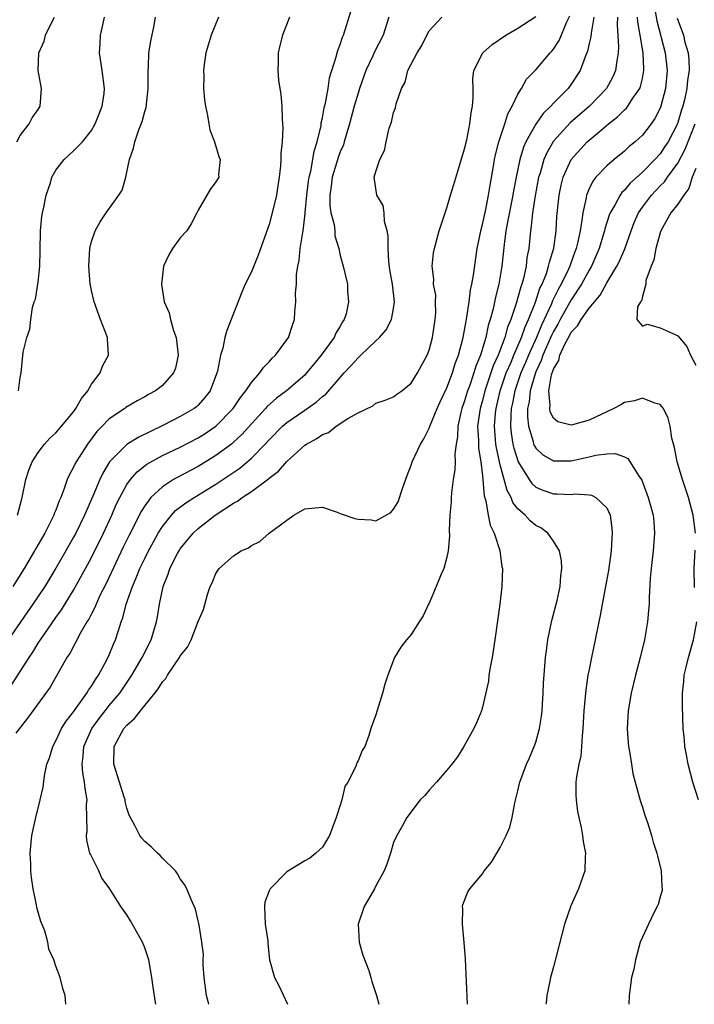
# Model space of a CAD drawing. Units: inches. Extents: x 2583000 to 2586000, y 1533000 to 1536000.
# Drawn here: x 2583971 to 2584047, y 1533000 to 1533111 of the extents above; entities that cross this region are included whole.
import ezdxf

# ---------------------------------------------------------------- set-up
doc = ezdxf.new("R2010")
doc.units = ezdxf.units.IN
doc.header["$MEASUREMENT"] = 0
doc.layers.add('LD25831533_2ft', color=253, linetype='Continuous')

msp = doc.modelspace()

# ---------------------------------------------------------------- linework, layer by layer
at = {"layer": 'LD25831533_2ft'}
for points, elevation in [([(2584042.32, 1533112.32), (2584042.61, 1533110.61), (2584043.57, 1533107), (2584043.8, 1533105), (2584043.61, 1533103), (2584043.08, 1533101), (2584043, 1533100.79), (2584042.39, 1533099.61), (2584041.97, 1533099), (2584041, 1533097.75), (2584040.2, 1533097), (2584039.53, 1533096.47), (2584039, 1533095.96), (2584037.81, 1533095), (2584037, 1533094.3), (2584035.76, 1533093), (2584035.42, 1533092.58), (2584035, 1533091.7), (2584034.72, 1533091), (2584034.68, 1533090.68), (2584034.29, 1533089), (2584034.2, 1533088.2), (2584033.99, 1533087), (2584033.74, 1533085.74), (2584033.55, 1533085), (2584033.39, 1533084.61), (2584032.86, 1533083.14), (2584032.83, 1533083), (2584032.69, 1533082.69), (2584031.87, 1533081), (2584031.55, 1533080.45), (2584030.9, 1533079.1), (2584030.77, 1533078.77), (2584029.64, 1533076.36), (2584029.07, 1533075), (2584028.17, 1533073), (2584027.83, 1533072.17), (2584027.33, 1533071), (2584026.65, 1533069), (2584026.39, 1533067.61), (2584026.25, 1533067), (2584026.19, 1533066.19), (2584026.16, 1533065), (2584026.23, 1533064.23), (2584026.43, 1533063), (2584026.53, 1533062.53), (2584027.01, 1533061.01), (2584028.26, 1533059), (2584028.56, 1533058.56), (2584029, 1533058.17), (2584029.81, 1533057.81), (2584031, 1533057.41), (2584031.41, 1533057.41), (2584033, 1533057.35), (2584033.4, 1533057.4), (2584035, 1533057.3), (2584035.27, 1533057.27), (2584035.78, 1533057), (2584037, 1533055.83), (2584037.37, 1533055), (2584037.56, 1533053.56), (2584037.6, 1533053), (2584037.55, 1533052.45), (2584037.49, 1533051), (2584037.2, 1533048.8), (2584036.47, 1533045), (2584036.26, 1533043.74), (2584036.09, 1533043), (2584035.69, 1533041), (2584035.26, 1533039), (2584035, 1533037.66), (2584034.88, 1533037), (2584034.64, 1533035.36), (2584034.41, 1533033), (2584034.31, 1533031), (2584034.21, 1533030.21), (2584034.15, 1533029), (2584034.06, 1533027.94), (2584033.84, 1533027), (2584033.58, 1533025.58), (2584033.53, 1533025), (2584033.51, 1533023.51), (2584033.54, 1533023), (2584033.7, 1533021.7), (2584033.84, 1533021), (2584034.1, 1533019.9), (2584034.26, 1533019), (2584034.32, 1533018.32), (2584034.6, 1533017), (2584034.56, 1533016.56), (2584034.53, 1533015), (2584033.81, 1533013), (2584032.93, 1533011.07), (2584032.22, 1533009), (2584031, 1533004.22), (2584030.67, 1533003), (2584030.6, 1533002.6), (2584030.23, 1533001), (2584030.16, 1533000.16), (2584030.14, 1533000)], 7432), ([(2583970.05, 1533035.95), (2583971.99, 1533039), (2583972.4, 1533039.6), (2583973, 1533040.6), (2583973.16, 1533040.83), (2583973.26, 1533041), (2583975, 1533043.51), (2583975.63, 1533044.37), (2583977, 1533046.57), (2583978.34, 1533049), (2583979, 1533050.25), (2583980.35, 1533053), (2583981.28, 1533055), (2583981.8, 1533056.19), (2583982.2, 1533057), (2583983, 1533058.46), (2583983.38, 1533059), (2583984.13, 1533059.87), (2583985.25, 1533060.75), (2583987, 1533061.7), (2583989, 1533062.67), (2583991, 1533063.71), (2583991.79, 1533064.21), (2583993, 1533065.01), (2583994.96, 1533067), (2583995.76, 1533068.24), (2583996.39, 1533069), (2583997, 1533069.93), (2583997.96, 1533071), (2583998.37, 1533071.63), (2583999, 1533072.26), (2583999.34, 1533072.66), (2583999.73, 1533073), (2584001, 1533074.74), (2584001.18, 1533075), (2584001.62, 1533076.38), (2584001.85, 1533077), (2584001.88, 1533077.88), (2584002.01, 1533079), (2584001.97, 1533079.97), (2584002.07, 1533081), (2584002.09, 1533082.09), (2584002.22, 1533083), (2584002.36, 1533083.64), (2584002.5, 1533085), (2584002.78, 1533086.78), (2584002.83, 1533087), (2584003.07, 1533088.93), (2584003.06, 1533089.06), (2584003.24, 1533091), (2584003.44, 1533092.56), (2584003.5, 1533093), (2584003.69, 1533093.69), (2584003.92, 1533095), (2584004.06, 1533095.94), (2584004.4, 1533097), (2584004.84, 1533098.84), (2584004.87, 1533099.13), (2584005, 1533099.69), (2584005.2, 1533100.8), (2584005.34, 1533101.34), (2584005.63, 1533103), (2584005.8, 1533104.2), (2584006.56, 1533106.56), (2584006.73, 1533107.27), (2584007, 1533107.95), (2584007.24, 1533108.76), (2584007.35, 1533109), (2584008.24, 1533111.76)], 7416), ([(2583992.22, 1533000), (2583992.18, 1533000.18), (2583991.95, 1533001), (2583991.67, 1533003), (2583991.57, 1533004.43), (2583991.57, 1533005), (2583991.61, 1533005.61), (2583991.44, 1533007), (2583991.11, 1533008.89), (2583991.09, 1533009.09), (2583991, 1533009.39), (2583990.7, 1533010.7), (2583990.21, 1533011.79), (2583989.74, 1533013), (2583989.49, 1533013.49), (2583989, 1533014.11), (2583988.69, 1533014.69), (2583988.45, 1533015), (2583987, 1533016.44), (2583986.74, 1533016.74), (2583986.44, 1533017), (2583985.72, 1533017.72), (2583985, 1533018.3), (2583984.68, 1533018.68), (2583984.43, 1533019), (2583983.88, 1533020.12), (2583983.26, 1533021.26), (2583983, 1533022.07), (2583982.8, 1533022.8), (2583982.78, 1533023), (2583982.69, 1533023.31), (2583982.15, 1533025), (2583981.54, 1533027), (2583981.57, 1533029), (2583982.66, 1533031), (2583983, 1533031.39), (2583983.86, 1533032.14), (2583984.51, 1533033), (2583986.15, 1533035), (2583986.52, 1533035.48), (2583987, 1533036.26), (2583987.37, 1533036.63), (2583987.58, 1533037), (2583988.91, 1533039), (2583989, 1533039.17), (2583989.82, 1533040.18), (2583990.22, 1533041), (2583991, 1533043.05), (2583991.61, 1533044.39), (2583992.07, 1533046.07), (2583992.38, 1533047), (2583992.6, 1533047.4), (2583993, 1533048.44), (2583993.39, 1533049), (2583995, 1533050.45), (2583995.86, 1533051), (2583996.67, 1533051.33), (2583997, 1533051.6), (2583997.97, 1533052.03), (2583999.01, 1533053), (2584001, 1533054.46), (2584001.78, 1533055), (2584003, 1533055.73), (2584004.18, 1533055.82), (2584005, 1533055.92), (2584006.64, 1533055.36), (2584007, 1533055.21), (2584008.63, 1533054.63), (2584009, 1533054.54), (2584010.48, 1533054.48), (2584011, 1533054.38), (2584012.69, 1533055.31), (2584013, 1533055.67), (2584013.5, 1533056.5), (2584014, 1533058), (2584014.53, 1533059.47), (2584015, 1533060.64), (2584015.11, 1533061), (2584016.03, 1533063), (2584016.4, 1533063.6), (2584017, 1533064.81), (2584017.11, 1533065.11), (2584017.89, 1533067), (2584018.23, 1533067.77), (2584019, 1533069.33), (2584019.64, 1533071), (2584019.94, 1533072.06), (2584020.32, 1533073), (2584020.85, 1533075), (2584021, 1533075.8), (2584021.16, 1533076.84), (2584021.26, 1533077.26), (2584021.5, 1533079), (2584021.67, 1533080.33), (2584021.82, 1533081), (2584021.99, 1533081.99), (2584022.41, 1533085), (2584022.85, 1533087.15), (2584023, 1533087.68), (2584023.37, 1533089.37), (2584023.7, 1533091), (2584023.87, 1533092.13), (2584024.26, 1533094.26), (2584024.37, 1533095), (2584024.46, 1533095.54), (2584024.84, 1533097), (2584025.51, 1533099), (2584025.85, 1533100.15), (2584026.36, 1533101), (2584027, 1533102.35), (2584027.4, 1533103), (2584027.96, 1533104.04), (2584029, 1533105.09), (2584030.61, 1533107), (2584030.81, 1533107.19), (2584031, 1533107.42), (2584031.63, 1533108.37), (2584032.49, 1533110.49), (2584032.82, 1533111.18)], 7424), ([(2584001.28, 1533111), (2584000.49, 1533109), (2584000.19, 1533107.81), (2584000.01, 1533107), (2584000.02, 1533106.02), (2583999.97, 1533105), (2584000.06, 1533103.94), (2584000.32, 1533102.32), (2584000.43, 1533101), (2584000.45, 1533099.55), (2584000.52, 1533099), (2584000.55, 1533098.55), (2584000.47, 1533097), (2584000.32, 1533095.68), (2584000.33, 1533095), (2584000.29, 1533094.29), (2584000.12, 1533093), (2583999.96, 1533092.04), (2583999.81, 1533091), (2583999.35, 1533089), (2583999, 1533087.69), (2583997.76, 1533084.24), (2583997, 1533082.37), (2583996.32, 1533081), (2583995.92, 1533080.08), (2583995, 1533077.69), (2583994.23, 1533075.77), (2583994.03, 1533075), (2583993.8, 1533073.8), (2583993.54, 1533073), (2583993.2, 1533071.2), (2583992.37, 1533069), (2583991.77, 1533068.23), (2583991, 1533067.37), (2583990.81, 1533067.19), (2583990.56, 1533067), (2583989, 1533066.09), (2583987.12, 1533065.12), (2583984.25, 1533063.75), (2583983, 1533062.96), (2583981.04, 1533061), (2583980.27, 1533059.73), (2583979.93, 1533059), (2583979.16, 1533057.16), (2583978.21, 1533055), (2583977.24, 1533053), (2583977, 1533052.54), (2583976.13, 1533051), (2583975, 1533049.04), (2583973.75, 1533047), (2583972.42, 1533045), (2583969.63, 1533041)], 7414), ([(2583993.31, 1533111), (2583992.47, 1533109), (2583992.15, 1533107.85), (2583991.87, 1533107), (2583991.67, 1533105.67), (2583991.61, 1533105), (2583991.65, 1533104.35), (2583991.63, 1533103), (2583991.72, 1533101.72), (2583991.82, 1533101), (2583992.06, 1533099.94), (2583992.2, 1533099), (2583992.33, 1533098.33), (2583992.85, 1533097), (2583993.33, 1533095.33), (2583993.48, 1533095), (2583993.3, 1533093.3), (2583993.32, 1533093), (2583993, 1533092.48), (2583992.37, 1533091.63), (2583991, 1533089.3), (2583990.88, 1533089), (2583990.24, 1533087.76), (2583989.74, 1533087), (2583989, 1533086.18), (2583988.13, 1533085), (2583987.7, 1533084.3), (2583987.13, 1533083), (2583987, 1533082), (2583986.89, 1533081), (2583987.2, 1533079), (2583987.75, 1533077.75), (2583987.9, 1533077), (2583988.24, 1533075.76), (2583988.52, 1533075), (2583988.75, 1533073), (2583988.47, 1533071.53), (2583988.25, 1533071), (2583987, 1533069.6), (2583986.21, 1533069), (2583985.42, 1533068.58), (2583985, 1533068.32), (2583984.13, 1533067.87), (2583982.89, 1533067.11), (2583982.75, 1533067), (2583981, 1533065.84), (2583980.2, 1533065), (2583979.6, 1533064.4), (2583978.56, 1533063), (2583977.28, 1533061), (2583977.18, 1533060.82), (2583977, 1533060.4), (2583976.49, 1533059.51), (2583976.27, 1533059), (2583975.91, 1533057.91), (2583975.55, 1533057), (2583975.37, 1533056.63), (2583975, 1533055.58), (2583974.82, 1533055.18), (2583974.77, 1533055), (2583974.55, 1533054.55), (2583973.74, 1533053), (2583972.74, 1533051.26), (2583972.6, 1533051), (2583971.42, 1533049), (2583970.15, 1533047)], 7412), ([(2584012.45, 1533111), (2584011.82, 1533109), (2584010.87, 1533107.13), (2584010.68, 1533106.68), (2584009.89, 1533105), (2584009.17, 1533103), (2584009, 1533102.48), (2584008.58, 1533101), (2584008.05, 1533099), (2584007.63, 1533097.63), (2584007.46, 1533097), (2584007.35, 1533096.65), (2584007, 1533095.87), (2584006.77, 1533095.23), (2584006.59, 1533094.59), (2584006.1, 1533093), (2584005.99, 1533092.01), (2584005.82, 1533091), (2584005.82, 1533089.82), (2584005.96, 1533089), (2584006.31, 1533087.69), (2584006.38, 1533087), (2584006.4, 1533086.41), (2584006.84, 1533085), (2584007, 1533084.21), (2584007.33, 1533083), (2584007.81, 1533081), (2584007.82, 1533080.18), (2584007.94, 1533079), (2584007.65, 1533077.66), (2584007.45, 1533077), (2584007.26, 1533076.74), (2584007, 1533076.26), (2584006.51, 1533075.49), (2584006.32, 1533075), (2584004.87, 1533073), (2584004.01, 1533071.99), (2584003.22, 1533071), (2584003, 1533070.77), (2584000.95, 1533069), (2583999.82, 1533068.18), (2583998.77, 1533067.23), (2583998.58, 1533067), (2583995.93, 1533064.07), (2583995, 1533063.2), (2583994.76, 1533063), (2583993, 1533061.7), (2583991, 1533060.49), (2583988.72, 1533059.28), (2583988.22, 1533059), (2583987, 1533058.21), (2583985.7, 1533057), (2583985, 1533056.06), (2583984.59, 1533055.41), (2583983.24, 1533052.76), (2583982.58, 1533051.42), (2583980.66, 1533047.34), (2583979.96, 1533045.96), (2583979.52, 1533045), (2583979.38, 1533044.62), (2583979, 1533043.92), (2583978.7, 1533043.3), (2583978.49, 1533043), (2583977.77, 1533041.77), (2583976.56, 1533039.44), (2583976.24, 1533039), (2583974.34, 1533035.66), (2583971.82, 1533032.18), (2583970.51, 1533030.51)], 7418), ([(2583970.6, 1533097), (2583971, 1533097.7), (2583972.01, 1533099), (2583972.32, 1533099.68), (2583973, 1533100.62), (2583973.24, 1533101), (2583973.38, 1533103), (2583973.01, 1533105.01), (2583973.08, 1533107), (2583973.69, 1533108.31), (2583973.85, 1533109), (2583974.66, 1533110.66), (2583974.85, 1533111)], 7406), ([(2583970.67, 1533055), (2583971.16, 1533056.84), (2583971.22, 1533057), (2583971.63, 1533059), (2583971.95, 1533060.05), (2583972.33, 1533061), (2583973, 1533062.06), (2583973.71, 1533063), (2583974.32, 1533063.68), (2583975, 1533064.25), (2583975.65, 1533065), (2583977, 1533066.64), (2583977.26, 1533067), (2583977.89, 1533068.11), (2583978.58, 1533069), (2583979, 1533069.74), (2583979.97, 1533071), (2583980.24, 1533071.76), (2583980.92, 1533073), (2583980.82, 1533074.82), (2583980.81, 1533075), (2583980.04, 1533077), (2583979.3, 1533079), (2583979, 1533080.27), (2583978.88, 1533080.88), (2583978.86, 1533081), (2583978.72, 1533083), (2583978.82, 1533085), (2583979, 1533085.78), (2583979.42, 1533087), (2583980, 1533088), (2583980.66, 1533089), (2583982.09, 1533091), (2583982.45, 1533091.55), (2583982.86, 1533093), (2583983, 1533093.57), (2583983.28, 1533095), (2583983.73, 1533096.27), (2583983.88, 1533097), (2583984.34, 1533098.34), (2583984.72, 1533099.28), (2583985, 1533100.39), (2583985.15, 1533100.85), (2583985.37, 1533103), (2583985.38, 1533103.38), (2583985.37, 1533105), (2583985.41, 1533105.41), (2583985.47, 1533107), (2583985.67, 1533108.33), (2583986.06, 1533110.06), (2583986.22, 1533111)], 7410), ([(2583970.79, 1533069), (2583971, 1533070.49), (2583971.09, 1533071), (2583971.33, 1533073.33), (2583971.74, 1533075), (2583972.06, 1533075.94), (2583972.17, 1533077), (2583972.38, 1533078.38), (2583972.57, 1533079), (2583972.7, 1533079.3), (2583973, 1533081.21), (2583973.18, 1533083), (2583973.24, 1533084.76), (2583973.28, 1533087), (2583973.42, 1533088.58), (2583973.48, 1533089), (2583973.65, 1533089.65), (2583973.9, 1533091), (2583974.38, 1533092.38), (2583974.55, 1533093), (2583975, 1533093.79), (2583975.92, 1533095), (2583977, 1533095.98), (2583977.99, 1533097), (2583979, 1533098.26), (2583979.43, 1533099), (2583979.86, 1533100.14), (2583980.22, 1533101), (2583980.42, 1533102.42), (2583980.48, 1533103), (2583980.22, 1533105), (2583979.91, 1533107), (2583979.99, 1533108.01), (2583980.03, 1533109), (2583980.31, 1533110.31), (2583980.49, 1533111)], 7408), ([(2583976.12, 1533000), (2583976.04, 1533001), (2583975.77, 1533001.77), (2583975.47, 1533003), (2583975, 1533004.29), (2583974.78, 1533005), (2583974.21, 1533006.21), (2583974.1, 1533007), (2583973.74, 1533008.26), (2583973.3, 1533009.3), (2583972.87, 1533010.87), (2583972.82, 1533011.18), (2583972.45, 1533013), (2583972.26, 1533014.26), (2583972.2, 1533015), (2583972.19, 1533015.81), (2583972.12, 1533017), (2583972.31, 1533019), (2583972.74, 1533021), (2583973.24, 1533023), (2583973.57, 1533024.43), (2583973.71, 1533025.71), (2583974, 1533027), (2583974.28, 1533027.72), (2583974.64, 1533029), (2583975, 1533029.63), (2583975.64, 1533031), (2583976.15, 1533031.85), (2583977, 1533032.89), (2583978.49, 1533035), (2583978.66, 1533035.34), (2583979, 1533035.78), (2583979.46, 1533036.54), (2583979.78, 1533037), (2583980.73, 1533038.73), (2583981, 1533039.3), (2583981.49, 1533040.51), (2583981.72, 1533041), (2583982.04, 1533042.04), (2583982.36, 1533043), (2583982.55, 1533043.45), (2583982.92, 1533045), (2583983.62, 1533047), (2583984.05, 1533047.95), (2583984.45, 1533049), (2583985, 1533050.15), (2583985.43, 1533051), (2583985.98, 1533052.02), (2583986.53, 1533053), (2583987, 1533053.75), (2583988, 1533055), (2583988.48, 1533055.52), (2583989.61, 1533056.39), (2583990.56, 1533057), (2583993, 1533058.49), (2583995.69, 1533060.31), (2583997, 1533061.42), (2583998.57, 1533063), (2583999, 1533063.48), (2584000.5, 1533065), (2584001, 1533065.44), (2584003, 1533066.82), (2584004.3, 1533067.7), (2584005, 1533068.35), (2584005.38, 1533068.62), (2584007, 1533070.5), (2584007.45, 1533071), (2584008.21, 1533071.79), (2584009, 1533072.71), (2584009.33, 1533073), (2584011, 1533074.63), (2584011.41, 1533075), (2584012.15, 1533075.85), (2584012.78, 1533077), (2584013, 1533078.24), (2584013.12, 1533079), (2584012.87, 1533081), (2584012.59, 1533082.59), (2584012.46, 1533083.54), (2584012.38, 1533085), (2584012.41, 1533086.41), (2584012.29, 1533087), (2584011.98, 1533088.02), (2584011.93, 1533089), (2584011.82, 1533089.82), (2584011.11, 1533091), (2584010.81, 1533093), (2584011, 1533093.66), (2584011.45, 1533095), (2584011.97, 1533096.03), (2584012.17, 1533097), (2584012.52, 1533098.52), (2584012.78, 1533099.22), (2584013, 1533100.29), (2584013.2, 1533100.8), (2584013.28, 1533101.28), (2584013.88, 1533103), (2584014.3, 1533103.7), (2584014.62, 1533105), (2584015.66, 1533107), (2584016.17, 1533107.83), (2584016.75, 1533109), (2584017, 1533109.46), (2584018.44, 1533111)], 7420), ([(2583986.25, 1533000), (2583986.2, 1533000.2), (2583985.94, 1533001.94), (2583985.81, 1533003), (2583985.46, 1533005), (2583985, 1533006.36), (2583984.74, 1533007), (2583983.4, 1533009.4), (2583983, 1533010.08), (2583982.6, 1533010.6), (2583982.32, 1533011), (2583981, 1533013.09), (2583980.19, 1533014.19), (2583979.82, 1533015), (2583978.88, 1533016.88), (2583978.84, 1533017), (2583978.47, 1533018.47), (2583978.45, 1533019), (2583978.52, 1533019.48), (2583978.5, 1533021), (2583978.46, 1533022.46), (2583978.52, 1533023), (2583978.28, 1533024.27), (2583978.24, 1533025), (2583978.03, 1533026.03), (2583977.96, 1533027), (2583978.09, 1533027.91), (2583978.15, 1533029), (2583979.03, 1533031), (2583979.86, 1533032.14), (2583980.53, 1533033), (2583981, 1533033.59), (2583982.19, 1533035), (2583983.53, 1533037), (2583984.72, 1533039), (2583985.74, 1533041), (2583986.33, 1533043), (2583986.44, 1533043.56), (2583986.65, 1533045), (2583987.06, 1533047), (2583987.63, 1533048.37), (2583987.83, 1533049), (2583988.69, 1533050.69), (2583988.91, 1533051.09), (2583989, 1533051.22), (2583990.44, 1533053), (2583991, 1533053.52), (2583992.92, 1533055), (2583995, 1533056.35), (2583995.43, 1533056.57), (2583995.95, 1533057), (2583997, 1533057.68), (2583998.92, 1533059.08), (2583999, 1533059.16), (2584000.05, 1533059.95), (2584001, 1533061.05), (2584003, 1533062.87), (2584003.19, 1533063), (2584004.37, 1533063.63), (2584005, 1533064.07), (2584005.68, 1533064.32), (2584006.55, 1533065), (2584007.87, 1533065.87), (2584009, 1533066.51), (2584010.68, 1533067.32), (2584011, 1533067.59), (2584012.07, 1533067.93), (2584013, 1533068.33), (2584013.37, 1533068.63), (2584013.92, 1533069), (2584015, 1533069.84), (2584015.71, 1533071), (2584016.78, 1533073), (2584017, 1533073.57), (2584017.38, 1533075), (2584017.7, 1533077), (2584017.75, 1533077.75), (2584017.73, 1533079), (2584017.74, 1533079.74), (2584017.5, 1533081), (2584017.53, 1533081.53), (2584017.33, 1533083), (2584017.48, 1533084.52), (2584017.59, 1533085), (2584017.84, 1533085.84), (2584018.15, 1533087), (2584018.8, 1533089), (2584019, 1533089.57), (2584019.41, 1533091), (2584019.8, 1533092.2), (2584020.46, 1533094.46), (2584021, 1533096.22), (2584021.23, 1533097.23), (2584021.6, 1533099), (2584021.73, 1533100.27), (2584021.9, 1533101), (2584021.97, 1533101.97), (2584021.94, 1533103), (2584021.93, 1533104.07), (2584022.05, 1533105), (2584023.04, 1533107), (2584024.08, 1533107.92), (2584025.65, 1533109), (2584027, 1533109.78), (2584029, 1533111.09)], 7422), ([(2584035.55, 1533111), (2584035.22, 1533109.22), (2584035.19, 1533108.81), (2584035, 1533108.04), (2584034.82, 1533107.18), (2584034.55, 1533106.55), (2584034, 1533105), (2584033, 1533103.46), (2584032.66, 1533103), (2584031, 1533101.33), (2584030.71, 1533101), (2584029.84, 1533100.16), (2584029, 1533098.96), (2584027.89, 1533097), (2584027.61, 1533096.39), (2584027.2, 1533095), (2584026.78, 1533093), (2584026.5, 1533091.5), (2584026.42, 1533091), (2584025.78, 1533087.78), (2584025.65, 1533087), (2584025.44, 1533085.44), (2584025.2, 1533083), (2584024.86, 1533081), (2584024.47, 1533079.53), (2584024.2, 1533078.2), (2584023.87, 1533077), (2584023.65, 1533076.35), (2584023.38, 1533075), (2584022.77, 1533073), (2584022.25, 1533071.75), (2584022.03, 1533071), (2584021.53, 1533069.53), (2584021.33, 1533069), (2584021, 1533067.87), (2584020.67, 1533067), (2584020.56, 1533066.56), (2584020.22, 1533065), (2584020.18, 1533063.82), (2584020.04, 1533063), (2584019.89, 1533061.89), (2584019.92, 1533061), (2584019.89, 1533060.11), (2584019.71, 1533059), (2584019.52, 1533057.52), (2584019.49, 1533057), (2584019.49, 1533056.51), (2584019.35, 1533055), (2584019.27, 1533053.27), (2584019.3, 1533052.7), (2584019.16, 1533051), (2584019, 1533050.3), (2584018.65, 1533049), (2584018.36, 1533048.37), (2584017.8, 1533047), (2584017, 1533045.13), (2584016.92, 1533045), (2584016.32, 1533043.68), (2584015.87, 1533043), (2584015, 1533041.58), (2584014.46, 1533041), (2584013.83, 1533040.17), (2584013.1, 1533039), (2584012.34, 1533037), (2584012, 1533036), (2584011.77, 1533035), (2584011, 1533032.54), (2584010.46, 1533031), (2584010.23, 1533030.23), (2584009.78, 1533029), (2584009.45, 1533028.55), (2584009, 1533027.37), (2584008.86, 1533027.14), (2584008.84, 1533027), (2584008.76, 1533026.76), (2584007.84, 1533025), (2584007.51, 1533024.49), (2584007.17, 1533023), (2584007, 1533022.4), (2584006.56, 1533021), (2584005.79, 1533019), (2584005, 1533017.68), (2584004.27, 1533017), (2584003.56, 1533016.44), (2584003, 1533016.13), (2584001, 1533014.91), (2583999.12, 1533013), (2583999, 1533012.77), (2583998.53, 1533011.48), (2583998.46, 1533011), (2583998.56, 1533009), (2583998.85, 1533007.15), (2583998.85, 1533006.85), (2583999.04, 1533005), (2583999.61, 1533003), (2584000.1, 1533002.1), (2584001.08, 1533000)], 7426), ([(2584038.21, 1533111), (2584038.16, 1533110.16), (2584038.33, 1533107.67), (2584038.28, 1533107), (2584038.11, 1533106.11), (2584037.99, 1533105), (2584037.69, 1533104.31), (2584036.96, 1533103), (2584035.05, 1533101), (2584032.87, 1533099.13), (2584031, 1533097.05), (2584030.24, 1533095.76), (2584029.92, 1533095), (2584029.48, 1533093.48), (2584029.32, 1533093), (2584028.93, 1533090.93), (2584028.65, 1533089), (2584028.5, 1533087.5), (2584028.42, 1533087), (2584028.21, 1533085), (2584028.01, 1533083.99), (2584027.91, 1533083), (2584027.62, 1533081.62), (2584027.43, 1533081), (2584027.31, 1533080.69), (2584027, 1533079.48), (2584026.81, 1533078.81), (2584026.2, 1533077), (2584025.84, 1533076.16), (2584025.52, 1533075), (2584024.77, 1533073), (2584024.21, 1533071.79), (2584023.28, 1533069), (2584023, 1533067.89), (2584022.74, 1533067), (2584022.46, 1533065), (2584022.55, 1533063.45), (2584022.55, 1533062.55), (2584022.81, 1533061), (2584023, 1533059.42), (2584023.05, 1533059), (2584023.19, 1533057.19), (2584023.37, 1533056.63), (2584023.63, 1533055), (2584023.87, 1533053.87), (2584024.32, 1533053), (2584024.97, 1533051.03), (2584025.2, 1533049.2), (2584025.25, 1533049), (2584025.18, 1533047), (2584024.95, 1533045), (2584024.41, 1533041), (2584024.11, 1533039), (2584023.87, 1533037.87), (2584023.74, 1533037), (2584023.67, 1533036.33), (2584023, 1533033.43), (2584022.88, 1533033), (2584022.34, 1533031.66), (2584022.04, 1533031), (2584020.92, 1533029), (2584020.18, 1533027.82), (2584019.55, 1533027), (2584019, 1533026.32), (2584017.83, 1533025), (2584017, 1533024.1), (2584016.53, 1533023.47), (2584016.01, 1533023), (2584014.49, 1533021), (2584013.97, 1533020.03), (2584013.36, 1533019), (2584013, 1533018.18), (2584012.65, 1533017), (2584012.23, 1533015.77), (2584011.95, 1533015), (2584011, 1533013.31), (2584010.84, 1533013), (2584010.17, 1533011.83), (2584009.69, 1533011), (2584009.03, 1533009), (2584009.13, 1533007), (2584009.53, 1533005.53), (2584010.21, 1533003.79), (2584010.46, 1533003), (2584010.56, 1533002.56), (2584011.07, 1533001), (2584011.36, 1533000)], 7428), ([(2584021.31, 1533000), (2584021.11, 1533005.11), (2584020.96, 1533006.96), (2584020.76, 1533009), (2584020.78, 1533010.78), (2584020.76, 1533011), (2584020.81, 1533011.19), (2584021.37, 1533012.63), (2584021.57, 1533013), (2584023, 1533014.69), (2584023.21, 1533015), (2584024.03, 1533015.97), (2584025, 1533017.63), (2584025.69, 1533019), (2584026.07, 1533019.93), (2584026.35, 1533021), (2584026.66, 1533022.66), (2584027, 1533024), (2584027.18, 1533024.82), (2584027.21, 1533025), (2584027.95, 1533027), (2584028.29, 1533027.71), (2584028.84, 1533029), (2584029, 1533029.47), (2584029.44, 1533031), (2584029.64, 1533032.36), (2584029.71, 1533033), (2584029.76, 1533033.76), (2584029.83, 1533035), (2584029.88, 1533036.12), (2584030.04, 1533038.04), (2584030.1, 1533039), (2584030.2, 1533039.8), (2584030.36, 1533041), (2584030.82, 1533043.18), (2584031.42, 1533045.42), (2584031.76, 1533047), (2584031.82, 1533048.18), (2584031.94, 1533049), (2584031.89, 1533049.89), (2584031.67, 1533051), (2584031, 1533052.1), (2584030.37, 1533053), (2584029.57, 1533053.57), (2584029, 1533053.86), (2584028.37, 1533054.37), (2584027.8, 1533055), (2584027, 1533055.71), (2584026.43, 1533056.43), (2584026.22, 1533057), (2584025.77, 1533057.77), (2584025, 1533060.68), (2584024.57, 1533062.57), (2584024.52, 1533063), (2584024.49, 1533063.51), (2584024.35, 1533065), (2584024.47, 1533066.47), (2584024.53, 1533067), (2584025.01, 1533069), (2584025.69, 1533071), (2584026.23, 1533072.23), (2584026.55, 1533073), (2584027.4, 1533075), (2584027.8, 1533076.2), (2584028.18, 1533077), (2584028.97, 1533078.97), (2584029.47, 1533080.53), (2584029.72, 1533081), (2584030.2, 1533082.2), (2584030.45, 1533083), (2584030.53, 1533083.47), (2584031.02, 1533085.02), (2584031.28, 1533087), (2584031.39, 1533088.61), (2584031.64, 1533091), (2584031.87, 1533092.13), (2584032.09, 1533093), (2584032.99, 1533095.01), (2584034.8, 1533097), (2584036.13, 1533098.13), (2584037.18, 1533099), (2584038.21, 1533099.79), (2584039, 1533100.6), (2584039.21, 1533100.79), (2584039.37, 1533101), (2584040.01, 1533102.01), (2584040.7, 1533103), (2584040.79, 1533103.21), (2584041, 1533104.13), (2584041.17, 1533105), (2584041.16, 1533105.16), (2584041.1, 1533107), (2584040.76, 1533109), (2584040.48, 1533110.48), (2584040.45, 1533111)], 7430), ([(2584044.9, 1533110.9), (2584045.61, 1533109), (2584045.79, 1533108.21), (2584046.14, 1533107), (2584046.23, 1533106.23), (2584046.26, 1533105), (2584046.07, 1533103.93), (2584046, 1533103), (2584045.73, 1533101.73), (2584045.54, 1533101), (2584045.41, 1533100.59), (2584045, 1533099.15), (2584044.94, 1533099), (2584043.9, 1533097), (2584043.54, 1533096.45), (2584043, 1533095.65), (2584042.4, 1533095), (2584041, 1533093.59), (2584039.64, 1533092.36), (2584039, 1533091.57), (2584038.7, 1533091.3), (2584038.5, 1533091), (2584037.93, 1533089.93), (2584037.37, 1533089), (2584037.26, 1533088.74), (2584036.78, 1533087.22), (2584036.74, 1533087), (2584036.64, 1533086.64), (2584036.13, 1533085), (2584035.26, 1533083), (2584035, 1533082.57), (2584034.16, 1533081), (2584033, 1533079.23), (2584031.75, 1533077), (2584031.5, 1533076.5), (2584031, 1533075.68), (2584030.78, 1533075.22), (2584029.8, 1533073), (2584029.61, 1533072.39), (2584029, 1533071.13), (2584028.92, 1533070.92), (2584028.37, 1533069), (2584028.25, 1533067.75), (2584028.09, 1533067), (2584028.06, 1533066.06), (2584028.18, 1533065), (2584028.7, 1533063.3), (2584028.76, 1533063), (2584028.83, 1533062.83), (2584029, 1533062.54), (2584029.8, 1533061.8), (2584031, 1533061.11), (2584033, 1533061.13), (2584035, 1533061.57), (2584035.76, 1533061.76), (2584037, 1533061.91), (2584037.93, 1533061.93), (2584039, 1533061.55), (2584039.37, 1533061.37), (2584040.63, 1533059.37), (2584040.93, 1533058.93), (2584041.66, 1533057), (2584041.94, 1533055.94), (2584042.21, 1533055), (2584042.27, 1533054.27), (2584042.38, 1533053), (2584042.21, 1533051), (2584041.97, 1533049), (2584041.88, 1533047.88), (2584041.76, 1533045.76), (2584041.75, 1533045), (2584041.7, 1533044.3), (2584041.57, 1533043), (2584041.23, 1533041), (2584040.76, 1533039), (2584040.24, 1533037), (2584039.75, 1533035), (2584039.39, 1533033), (2584039.29, 1533031), (2584039.41, 1533029.41), (2584039.45, 1533029), (2584039.56, 1533028.44), (2584039.76, 1533027), (2584039.94, 1533025.94), (2584040.17, 1533025), (2584040.65, 1533023.35), (2584040.79, 1533022.79), (2584041, 1533022.17), (2584041.27, 1533021.27), (2584041.56, 1533020.44), (2584042.01, 1533019), (2584042.23, 1533018.23), (2584042.64, 1533017), (2584042.69, 1533016.69), (2584043.13, 1533015), (2584043.2, 1533013.2), (2584043.23, 1533013), (2584043.21, 1533012.79), (2584043, 1533012.09), (2584042.77, 1533011.23), (2584042.67, 1533011), (2584042.3, 1533010.3), (2584041.67, 1533009), (2584041, 1533007.55), (2584040.76, 1533007), (2584040.21, 1533005), (2584040.03, 1533003.97), (2584039.79, 1533003), (2584039.57, 1533001.57), (2584039.5, 1533001), (2584039.49, 1533000)], 7434), ([(2584046.96, 1533053), (2584046.72, 1533055), (2584046.19, 1533057), (2584045.51, 1533059), (2584044.92, 1533061), (2584044.61, 1533062.61), (2584044.33, 1533063.67), (2584044.13, 1533065), (2584043.91, 1533065.91), (2584043.36, 1533067), (2584043, 1533067.44), (2584042.41, 1533067.59), (2584041, 1533068.18), (2584040.13, 1533067.87), (2584039, 1533067.67), (2584038.58, 1533067.42), (2584037.8, 1533067), (2584035, 1533065.69), (2584033.15, 1533065.15), (2584033, 1533065.12), (2584031.49, 1533065.49), (2584031, 1533065.9), (2584030.62, 1533066.62), (2584030.57, 1533067), (2584030.63, 1533067.37), (2584030.48, 1533069), (2584030.78, 1533070.78), (2584030.85, 1533071), (2584030.9, 1533071.1), (2584031, 1533071.43), (2584031.6, 1533072.4), (2584031.71, 1533073), (2584032.32, 1533074.32), (2584032.81, 1533075.19), (2584033, 1533075.57), (2584033.71, 1533076.29), (2584034.11, 1533077), (2584035, 1533078.27), (2584036.25, 1533079.75), (2584037, 1533081.13), (2584038.13, 1533083), (2584038.43, 1533083.57), (2584039.03, 1533084.97), (2584039.74, 1533087), (2584040.09, 1533087.91), (2584040.56, 1533089), (2584041, 1533089.64), (2584042.02, 1533091), (2584043, 1533092.03), (2584043.49, 1533092.51), (2584043.82, 1533093), (2584045, 1533094.6), (2584045.82, 1533096.18), (2584046.93, 1533099)], 7436), ([(2584047, 1533094), (2584046.6, 1533093), (2584046.24, 1533091.76), (2584045.65, 1533091), (2584045, 1533090), (2584044.22, 1533089), (2584043.08, 1533087), (2584043, 1533086.77), (2584042.5, 1533085), (2584042.28, 1533083.72), (2584041.97, 1533083), (2584041.39, 1533081.39), (2584041.37, 1533081), (2584041, 1533079.61), (2584040.9, 1533079.1), (2584040.8, 1533079), (2584040.44, 1533078.43), (2584040.39, 1533077), (2584041, 1533076.27), (2584041.52, 1533076.48), (2584043, 1533076.06), (2584044.68, 1533075.32), (2584045, 1533075.16), (2584045.99, 1533073.99), (2584046.42, 1533073), (2584047, 1533071.88)], 7438), ([(2584046.87, 1533046.87), (2584046.82, 1533049), (2584046.93, 1533051.07)], 7436), ([(2584047.31, 1533023), (2584046.69, 1533025), (2584046.16, 1533027), (2584045.95, 1533028.05), (2584045.78, 1533029), (2584045.74, 1533029.74), (2584045.6, 1533031), (2584045.51, 1533033.51), (2584045.51, 1533035), (2584045.68, 1533036.32), (2584045.7, 1533037), (2584045.91, 1533037.91), (2584046.19, 1533039), (2584046.77, 1533041), (2584047.12, 1533043)], 7436)]:
    msp.add_lwpolyline(points, dxfattribs=dict(at, elevation=elevation))

doc.saveas('drawing.dxf')
